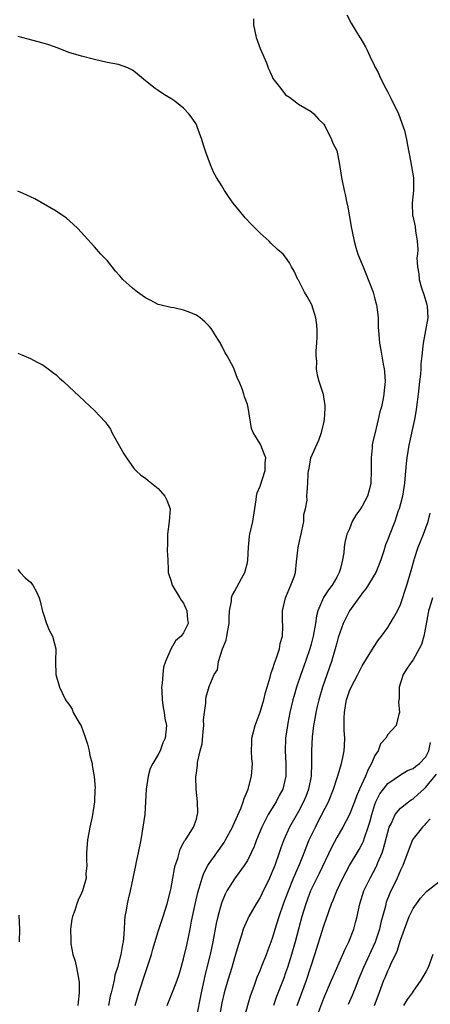
# Model space of a CAD drawing. Units: inches. Extents: x 2568000 to 2571000, y 1524000 to 1527000.
# Drawn here: x 2568867 to 2568932, y 1524345 to 1524500 of the extents above; entities that cross this region are included whole.
import ezdxf

# ---------------------------------------------------------------- set-up
doc = ezdxf.new("R2010")
doc.units = ezdxf.units.IN
doc.header["$MEASUREMENT"] = 0
doc.layers.add('LD25681524_2ft', color=133, linetype='Continuous')

msp = doc.modelspace()

# ---------------------------------------------------------------- linework, layer by layer
at = {"layer": 'LD25681524_2ft'}
for points, elevation in [([(2568903.95, 1524499.95), (2568903.97, 1524499), (2568904.35, 1524497), (2568905, 1524495.26), (2568906.02, 1524493), (2568906.25, 1524492.25), (2568906.83, 1524491), (2568907, 1524490.58), (2568908.22, 1524489), (2568909, 1524488.02), (2568909.61, 1524487.61), (2568910.75, 1524486.75), (2568911, 1524486.51), (2568913, 1524485.38), (2568913.42, 1524485), (2568914.17, 1524484.17), (2568915, 1524483.39), (2568915.13, 1524483.13), (2568915.21, 1524483), (2568915.48, 1524482.52), (2568916.18, 1524481), (2568916.4, 1524480.4), (2568917, 1524479.24), (2568917.06, 1524479), (2568917.37, 1524477.37), (2568917.78, 1524475), (2568918.17, 1524473), (2568918.33, 1524472.33), (2568918.58, 1524471), (2568918.69, 1524470.69), (2568919.33, 1524467), (2568919.44, 1524466.56), (2568919.76, 1524465), (2568920.02, 1524464.02), (2568920.34, 1524463), (2568921, 1524461.38), (2568921.13, 1524461), (2568921.68, 1524459.68), (2568921.93, 1524459), (2568922.73, 1524457), (2568923, 1524455.98), (2568923.19, 1524455.19), (2568923.26, 1524455), (2568923.31, 1524454.69), (2568923.48, 1524453), (2568923.51, 1524451.51), (2568923.61, 1524450.39), (2568923.69, 1524449), (2568923.9, 1524447.9), (2568924.27, 1524445.73), (2568924.45, 1524445), (2568924.52, 1524444.52), (2568924.59, 1524443), (2568924.43, 1524441.57), (2568924.41, 1524441), (2568924.3, 1524440.3), (2568924.02, 1524439), (2568923.79, 1524438.21), (2568923.53, 1524437), (2568923.01, 1524434.99), (2568922.64, 1524433.36), (2568922.57, 1524433), (2568922.55, 1524432.55), (2568922.39, 1524431), (2568922.4, 1524429), (2568922.34, 1524427), (2568922.08, 1524425.92), (2568921.83, 1524425), (2568921, 1524423.44), (2568920.72, 1524423), (2568920.02, 1524421.98), (2568919.45, 1524421), (2568919, 1524419.88), (2568918.61, 1524419), (2568918.29, 1524417.71), (2568918.16, 1524417), (2568918.11, 1524416.11), (2568917.91, 1524415), (2568917.62, 1524413.62), (2568917.41, 1524413), (2568917, 1524412.28), (2568916.31, 1524411), (2568915.74, 1524410.26), (2568914.95, 1524409.05), (2568914.05, 1524407), (2568913.83, 1524406.17), (2568913.67, 1524405), (2568913.32, 1524403), (2568913, 1524401.73), (2568912.8, 1524401), (2568912.11, 1524399), (2568911.39, 1524397), (2568910.71, 1524395), (2568910.31, 1524393.69), (2568910.14, 1524393), (2568909.68, 1524391), (2568909.35, 1524389.35), (2568909.28, 1524389), (2568909, 1524387), (2568908.93, 1524385), (2568909.05, 1524383), (2568909.04, 1524381), (2568908.54, 1524379), (2568908, 1524378), (2568907.5, 1524377), (2568906.28, 1524375), (2568905.82, 1524374.18), (2568905.26, 1524373), (2568904.43, 1524371), (2568904.04, 1524369.96), (2568903.61, 1524369), (2568903, 1524367.78), (2568902.51, 1524367), (2568901, 1524364.91), (2568899.8, 1524363), (2568899.51, 1524362.49), (2568898.92, 1524361.08), (2568898.34, 1524359), (2568898.1, 1524357.9), (2568897.56, 1524355), (2568897.15, 1524353), (2568896.66, 1524351), (2568896.32, 1524349.68), (2568895.75, 1524347), (2568894.98, 1524343)], 7910), ([(2568918.58, 1524500.58), (2568919.27, 1524499.27), (2568919.42, 1524499), (2568920.06, 1524497.94), (2568920.63, 1524497), (2568920.78, 1524496.78), (2568921.54, 1524495.54), (2568921.77, 1524495), (2568922.42, 1524493.58), (2568922.82, 1524492.82), (2568923, 1524492.42), (2568923.49, 1524491.49), (2568923.7, 1524491), (2568924.41, 1524489.59), (2568925, 1524488.43), (2568925.5, 1524487.5), (2568926.69, 1524485), (2568927.43, 1524483), (2568927.61, 1524482.39), (2568927.95, 1524481), (2568928.1, 1524480.1), (2568928.33, 1524479), (2568928.64, 1524477.36), (2568928.7, 1524477), (2568928.73, 1524476.73), (2568929.03, 1524474.97), (2568929.07, 1524473), (2568928.85, 1524471), (2568928.9, 1524469), (2568928.93, 1524468.93), (2568929.31, 1524467.31), (2568929.35, 1524466.65), (2568929.62, 1524465), (2568929.71, 1524463.71), (2568929.65, 1524463), (2568929.58, 1524462.42), (2568929.66, 1524461), (2568929.89, 1524459.89), (2568929.92, 1524459), (2568930.3, 1524457.7), (2568930.67, 1524456.67), (2568931, 1524455.6), (2568931.16, 1524455), (2568931.17, 1524454.82), (2568931.28, 1524453), (2568930.54, 1524449), (2568930.52, 1524448.52), (2568930.34, 1524447), (2568930.22, 1524445.78), (2568930.18, 1524445), (2568930.12, 1524444.12), (2568930.01, 1524443), (2568929.8, 1524441), (2568929.53, 1524439), (2568929.47, 1524438.53), (2568929.19, 1524437), (2568928.32, 1524433), (2568927.99, 1524431), (2568927.89, 1524430.11), (2568927.71, 1524427.71), (2568927.63, 1524427), (2568927.31, 1524425), (2568927, 1524423.76), (2568926.79, 1524423), (2568926.66, 1524422.66), (2568926.1, 1524421), (2568925.22, 1524418.78), (2568925, 1524418.17), (2568924.66, 1524417.34), (2568924.39, 1524416.39), (2568923.92, 1524415), (2568923.67, 1524414.33), (2568923.12, 1524413), (2568921.57, 1524410.43), (2568921, 1524409.74), (2568920.7, 1524409.3), (2568920.45, 1524409), (2568918.99, 1524407), (2568918, 1524405), (2568917.5, 1524403.5), (2568917.23, 1524402.77), (2568917, 1524401.96), (2568916.77, 1524401), (2568916.19, 1524399), (2568914.79, 1524395), (2568914.19, 1524393), (2568913.94, 1524391.94), (2568913.73, 1524391), (2568913.65, 1524390.35), (2568913.39, 1524389), (2568913.17, 1524387.18), (2568913.07, 1524385), (2568913.07, 1524383.07), (2568912.98, 1524381), (2568912.6, 1524379), (2568912.16, 1524377.84), (2568911.8, 1524377), (2568911, 1524375.49), (2568909.6, 1524373), (2568908.72, 1524371), (2568908.25, 1524369.75), (2568908, 1524369), (2568907.28, 1524367), (2568907, 1524366.27), (2568906.45, 1524365), (2568905.34, 1524362.66), (2568905, 1524361.98), (2568904.38, 1524361), (2568903.22, 1524359), (2568903, 1524358.54), (2568902.35, 1524357), (2568902.08, 1524356.08), (2568901.55, 1524354.45), (2568901.16, 1524353), (2568901, 1524352.5), (2568900.57, 1524351), (2568899.93, 1524349), (2568899.35, 1524347), (2568899, 1524345.43), (2568898.56, 1524343)], 7908), ([(2568890.41, 1524345), (2568891.17, 1524346.83), (2568891.37, 1524347.37), (2568892, 1524349), (2568892.26, 1524349.74), (2568892.63, 1524351), (2568893, 1524352.32), (2568893.49, 1524354.51), (2568894.01, 1524357), (2568894.24, 1524358.24), (2568894.85, 1524361.15), (2568895.24, 1524362.76), (2568895.46, 1524363.46), (2568895.9, 1524365), (2568896.19, 1524365.81), (2568896.8, 1524367), (2568897, 1524367.31), (2568898.19, 1524369), (2568899.37, 1524370.63), (2568899.59, 1524371), (2568900.66, 1524373), (2568900.75, 1524373.25), (2568901, 1524373.76), (2568901.96, 1524375.96), (2568902.34, 1524377), (2568902.48, 1524377.52), (2568903.12, 1524379), (2568903.67, 1524381), (2568903.79, 1524383), (2568903.72, 1524383.72), (2568903.66, 1524385), (2568903.72, 1524386.28), (2568903.72, 1524387), (2568904.2, 1524389), (2568905, 1524391.07), (2568905.59, 1524393), (2568905.86, 1524394.14), (2568906.1, 1524395), (2568906.59, 1524396.59), (2568906.73, 1524397.27), (2568907, 1524397.9), (2568907.26, 1524398.74), (2568907.59, 1524399.59), (2568908.03, 1524401), (2568908.16, 1524401.84), (2568908.49, 1524403), (2568908.57, 1524404.57), (2568908.52, 1524405.48), (2568908.51, 1524407), (2568908.97, 1524409), (2568909.83, 1524411), (2568910.32, 1524412.32), (2568910.53, 1524413), (2568910.68, 1524414.68), (2568910.94, 1524416.94), (2568911.35, 1524418.65), (2568911.41, 1524419), (2568911.56, 1524419.56), (2568911.84, 1524421), (2568911.87, 1524422.13), (2568912.12, 1524423), (2568912.36, 1524424.36), (2568912.33, 1524425), (2568912.37, 1524425.63), (2568912.47, 1524427), (2568912.51, 1524428.51), (2568912.59, 1524429), (2568912.67, 1524429.33), (2568912.97, 1524431), (2568914.21, 1524433.79), (2568914.64, 1524435), (2568915, 1524436.5), (2568915.11, 1524437), (2568915.18, 1524438.82), (2568915.21, 1524439), (2568915.2, 1524439.2), (2568915, 1524440.6), (2568914.94, 1524440.94), (2568914.26, 1524443), (2568913.99, 1524443.99), (2568913.83, 1524445), (2568913.89, 1524446.11), (2568913.79, 1524447), (2568913.78, 1524447.78), (2568913.9, 1524449), (2568913.95, 1524450.05), (2568913.96, 1524451), (2568913.9, 1524451.9), (2568913.75, 1524453), (2568913.1, 1524455), (2568912.36, 1524456.36), (2568911.98, 1524457), (2568911, 1524458.89), (2568910.93, 1524459), (2568910.32, 1524460.32), (2568909.92, 1524461), (2568909.62, 1524461.62), (2568909, 1524462.51), (2568908.59, 1524463), (2568907.72, 1524463.72), (2568906.69, 1524464.69), (2568906.41, 1524465), (2568905, 1524466.29), (2568903.64, 1524467.64), (2568902.67, 1524468.67), (2568901.76, 1524469.76), (2568900.77, 1524471), (2568900.06, 1524472.06), (2568899.41, 1524473), (2568899, 1524473.71), (2568898.17, 1524475), (2568897.76, 1524475.76), (2568897.21, 1524477), (2568896.49, 1524479), (2568896.11, 1524480.11), (2568895.86, 1524481), (2568895.15, 1524483), (2568895, 1524483.32), (2568894.34, 1524484.34), (2568893.84, 1524485), (2568893, 1524485.92), (2568891.63, 1524487), (2568891, 1524487.43), (2568890.01, 1524488.01), (2568889, 1524488.66), (2568888.53, 1524489), (2568887, 1524490.21), (2568885.48, 1524491.48), (2568885, 1524491.85), (2568884.26, 1524492.26), (2568882.78, 1524492.78), (2568881, 1524493.1), (2568879, 1524493.57), (2568877, 1524494.08), (2568875, 1524494.67), (2568873.31, 1524495.31), (2568871.84, 1524495.84), (2568871, 1524496.13), (2568867.63, 1524497), (2568867, 1524497.18)], 7912), ([(2568885.41, 1524345), (2568885.75, 1524346.25), (2568885.98, 1524347), (2568887, 1524350.17), (2568887.3, 1524351), (2568887.95, 1524353), (2568888.16, 1524353.84), (2568889, 1524356.65), (2568889.8, 1524359), (2568890.43, 1524361), (2568890.95, 1524363), (2568891, 1524363.25), (2568891.31, 1524365), (2568891.55, 1524366.45), (2568891.7, 1524367), (2568892.08, 1524368.08), (2568892.44, 1524369.56), (2568893, 1524370.55), (2568893.14, 1524370.86), (2568893.27, 1524371), (2568893.89, 1524371.89), (2568894.56, 1524373), (2568895, 1524374.28), (2568895.14, 1524374.86), (2568895.2, 1524375), (2568895.24, 1524375.24), (2568895.17, 1524377), (2568894.96, 1524379), (2568894.94, 1524380.94), (2568895, 1524381.5), (2568895.18, 1524382.82), (2568895.18, 1524383.18), (2568895.6, 1524385), (2568895.9, 1524386.1), (2568896.05, 1524388.05), (2568896.15, 1524389), (2568896.12, 1524389.88), (2568896.26, 1524391), (2568896.5, 1524392.5), (2568896.47, 1524393), (2568896.52, 1524393.48), (2568897, 1524395.12), (2568897.81, 1524397), (2568898.3, 1524397.7), (2568898.47, 1524399), (2568899.12, 1524401), (2568899.65, 1524402.35), (2568899.79, 1524403), (2568899.91, 1524403.91), (2568900.13, 1524405), (2568900.14, 1524405.86), (2568900.22, 1524407), (2568900.49, 1524408.49), (2568900.51, 1524409), (2568900.63, 1524409.37), (2568901, 1524410.03), (2568902.06, 1524412.06), (2568902.59, 1524413), (2568903, 1524414.59), (2568903.07, 1524414.93), (2568903.16, 1524417), (2568903.32, 1524418.68), (2568903.38, 1524419), (2568903.84, 1524421), (2568904.39, 1524424.39), (2568904.45, 1524425), (2568904.51, 1524425.49), (2568905, 1524426.56), (2568905.78, 1524429), (2568905.79, 1524430.21), (2568905.87, 1524431), (2568905.65, 1524431.64), (2568905.1, 1524433), (2568905, 1524433.21), (2568903.88, 1524435), (2568903.63, 1524435.63), (2568903.1, 1524438.9), (2568903, 1524439.36), (2568902.57, 1524440.57), (2568902.46, 1524441), (2568902.16, 1524441.84), (2568901.69, 1524443), (2568901.47, 1524443.47), (2568901, 1524444.78), (2568900.92, 1524444.92), (2568900.8, 1524445.2), (2568899.85, 1524447), (2568899.51, 1524447.51), (2568899, 1524448.6), (2568898.83, 1524448.83), (2568898.76, 1524449), (2568898.39, 1524449.61), (2568897.3, 1524451.3), (2568897, 1524451.68), (2568896.35, 1524452.35), (2568895.59, 1524453), (2568895, 1524453.42), (2568893.88, 1524453.88), (2568893, 1524454.2), (2568891.47, 1524454.53), (2568891, 1524454.6), (2568889.29, 1524455), (2568889, 1524455.09), (2568887.74, 1524455.74), (2568887, 1524456.15), (2568886.51, 1524456.51), (2568885.78, 1524457), (2568885, 1524457.63), (2568883.47, 1524459), (2568883.25, 1524459.25), (2568883, 1524459.57), (2568882.31, 1524460.31), (2568881.79, 1524461), (2568881, 1524461.97), (2568880.02, 1524463), (2568879, 1524464.12), (2568876.39, 1524467), (2568875.7, 1524467.7), (2568874.61, 1524468.61), (2568873, 1524469.74), (2568869.66, 1524471.66), (2568869, 1524472), (2568868.32, 1524472.32), (2568867, 1524472.87)], 7914), ([(2568867, 1524447.44), (2568869, 1524446.62), (2568870.03, 1524446.03), (2568871, 1524445.54), (2568871.76, 1524445), (2568872.44, 1524444.44), (2568873, 1524444.01), (2568873.53, 1524443.53), (2568874.16, 1524443), (2568876.65, 1524440.65), (2568879, 1524438.45), (2568880.68, 1524436.68), (2568881, 1524436.26), (2568881.51, 1524435.51), (2568881.76, 1524435), (2568882.7, 1524433.3), (2568883.64, 1524431.64), (2568884.05, 1524431), (2568885.26, 1524429.26), (2568885.5, 1524429), (2568886.27, 1524428.27), (2568887, 1524427.81), (2568887.43, 1524427.43), (2568889, 1524426.21), (2568890.08, 1524425), (2568890.38, 1524424.38), (2568890.9, 1524423), (2568890.76, 1524421), (2568890.48, 1524419), (2568890.49, 1524417.51), (2568890.44, 1524416.44), (2568890.5, 1524415), (2568890.6, 1524413.4), (2568890.6, 1524413), (2568890.69, 1524412.69), (2568891, 1524411.82), (2568891.23, 1524411), (2568892.43, 1524409), (2568892.63, 1524408.63), (2568893, 1524408.17), (2568893.52, 1524407), (2568893.63, 1524405.63), (2568893.71, 1524405), (2568893, 1524403.54), (2568892.63, 1524403), (2568891.73, 1524402.27), (2568891, 1524400.98), (2568890.16, 1524399), (2568889.87, 1524398.13), (2568889.74, 1524397), (2568889.63, 1524395.63), (2568889.55, 1524395), (2568889.58, 1524394.42), (2568889.62, 1524393), (2568889.78, 1524391.78), (2568889.95, 1524391), (2568890.06, 1524390.06), (2568890.29, 1524389), (2568890.1, 1524387), (2568889.76, 1524386.24), (2568889.3, 1524385), (2568889, 1524384.43), (2568888.16, 1524383), (2568887.77, 1524382.23), (2568887.44, 1524381), (2568887.13, 1524379), (2568887.04, 1524377), (2568886.91, 1524375), (2568886.63, 1524373), (2568886.3, 1524371), (2568885.89, 1524369), (2568885.57, 1524367.57), (2568885.43, 1524367), (2568884.63, 1524363), (2568884.3, 1524361.7), (2568884.14, 1524361), (2568883.98, 1524359.98), (2568883.79, 1524359), (2568883.73, 1524358.27), (2568883.67, 1524357), (2568883.58, 1524355.58), (2568883.53, 1524355), (2568883.43, 1524354.57), (2568883.16, 1524353), (2568882.62, 1524351), (2568882.23, 1524349.77), (2568882.1, 1524349), (2568881.85, 1524347.85), (2568881.62, 1524347), (2568881.5, 1524346.5), (2568881.22, 1524345)], 7916), ([(2568902.52, 1524343), (2568903.48, 1524346.52), (2568904.05, 1524348.05), (2568904.55, 1524349.45), (2568905, 1524350.51), (2568905.33, 1524351.33), (2568905.99, 1524353), (2568906.25, 1524353.75), (2568906.73, 1524355), (2568907, 1524355.76), (2568907.36, 1524357), (2568907.97, 1524359), (2568908.68, 1524361), (2568909, 1524361.79), (2568909.44, 1524363), (2568910.24, 1524365), (2568911.15, 1524367.15), (2568911.9, 1524369), (2568912.2, 1524369.8), (2568912.71, 1524371), (2568913.66, 1524373), (2568914.12, 1524373.88), (2568915.72, 1524377), (2568916.52, 1524379), (2568917, 1524380.59), (2568917.23, 1524381.23), (2568917.74, 1524383), (2568917.97, 1524383.97), (2568918.17, 1524385), (2568918.23, 1524385.77), (2568918.26, 1524387), (2568918.18, 1524388.18), (2568918.18, 1524390.18), (2568918.23, 1524391), (2568918.45, 1524392.45), (2568918.56, 1524393), (2568919, 1524394.41), (2568919.25, 1524395), (2568920.3, 1524397), (2568921, 1524398.37), (2568922.76, 1524401.24), (2568923.58, 1524402.42), (2568924.04, 1524403), (2568925, 1524404.37), (2568925.41, 1524405), (2568925.89, 1524405.89), (2568926.52, 1524407), (2568927, 1524408), (2568928.01, 1524411), (2568928.7, 1524413.3), (2568929.13, 1524415), (2568929.19, 1524415.19), (2568929.8, 1524417), (2568930.13, 1524417.87), (2568930.6, 1524419), (2568931.33, 1524421), (2568931.68, 1524422.32)], 7906), ([(2568867, 1524413.47), (2568867.37, 1524413), (2568868.15, 1524412.15), (2568869, 1524411.46), (2568869.35, 1524411), (2568869.94, 1524409.94), (2568870.36, 1524409), (2568870.51, 1524408.51), (2568870.89, 1524406.89), (2568871, 1524406.6), (2568871.5, 1524405), (2568871.94, 1524403.94), (2568872.45, 1524403), (2568872.98, 1524401), (2568872.9, 1524399), (2568872.94, 1524397), (2568873.55, 1524395), (2568874.48, 1524393), (2568874.69, 1524392.69), (2568875, 1524392.31), (2568875.52, 1524391.52), (2568875.69, 1524391), (2568876.6, 1524389.4), (2568876.91, 1524388.91), (2568877.48, 1524387.48), (2568877.94, 1524386.06), (2568878.2, 1524385), (2568878.27, 1524384.27), (2568878.64, 1524383), (2568878.68, 1524382.68), (2568878.98, 1524380.98), (2568879.12, 1524379.12), (2568879.09, 1524378.91), (2568879.01, 1524377), (2568878.64, 1524374.64), (2568878.28, 1524373), (2568878.13, 1524372.13), (2568877.91, 1524371), (2568877.78, 1524369), (2568877.75, 1524367.75), (2568877.83, 1524367), (2568877.68, 1524365.68), (2568877.72, 1524365), (2568877.13, 1524363), (2568877, 1524362.66), (2568876.44, 1524361.56), (2568876.24, 1524361), (2568875.92, 1524359.92), (2568875.57, 1524359), (2568875.45, 1524358.55), (2568875.24, 1524357), (2568875.31, 1524355.31), (2568875.29, 1524355), (2568875.33, 1524354.67), (2568875.65, 1524353), (2568875.97, 1524351.97), (2568876.19, 1524351), (2568876.46, 1524349.54), (2568876.59, 1524349), (2568876.62, 1524348.62), (2568876.63, 1524347), (2568876.44, 1524345.56), (2568876.4, 1524345)], 7918), ([(2568932.04, 1524409), (2568931.63, 1524407.63), (2568931.41, 1524407), (2568931.34, 1524406.66), (2568931, 1524404.65), (2568930.66, 1524403), (2568930.28, 1524401.72), (2568929.96, 1524401), (2568929, 1524399.3), (2568928.77, 1524399), (2568928.03, 1524397.97), (2568927.4, 1524397), (2568926.81, 1524395), (2568926.8, 1524393.2), (2568926.7, 1524392.7), (2568926.84, 1524391), (2568926.73, 1524390.73), (2568926.34, 1524389), (2568925, 1524387.55), (2568924.69, 1524387), (2568923.89, 1524386.11), (2568923.48, 1524385), (2568923, 1524384.26), (2568922.48, 1524383), (2568921.95, 1524382.05), (2568921.52, 1524381), (2568920.59, 1524379), (2568920.13, 1524377.87), (2568919.81, 1524377), (2568919.02, 1524374.98), (2568917.95, 1524373), (2568917, 1524371.38), (2568916.18, 1524369.82), (2568914.26, 1524365.74), (2568913, 1524363.23), (2568912.9, 1524363), (2568912.16, 1524361), (2568911.55, 1524359), (2568911, 1524357.02), (2568910.47, 1524355), (2568909.91, 1524353), (2568909.3, 1524351), (2568909, 1524350.13), (2568908.69, 1524349.31), (2568907.58, 1524346.42), (2568907.08, 1524345)], 7904), ([(2568910.82, 1524345), (2568912.26, 1524349), (2568913.57, 1524353), (2568915, 1524357.51), (2568915.77, 1524359.77), (2568916.21, 1524361), (2568916.46, 1524361.54), (2568917.04, 1524363), (2568917.99, 1524365), (2568919.03, 1524366.97), (2568920.51, 1524369.49), (2568921, 1524370.42), (2568921.18, 1524370.82), (2568921.36, 1524371.36), (2568921.95, 1524373), (2568922.21, 1524373.79), (2568922.52, 1524375), (2568923, 1524376.56), (2568923.16, 1524377), (2568923.77, 1524378.23), (2568924.32, 1524379), (2568925, 1524379.89), (2568927, 1524381.24), (2568928.11, 1524381.89), (2568929, 1524382.22), (2568929.42, 1524382.58), (2568930, 1524383), (2568931, 1524384.05), (2568931.45, 1524385), (2568931.7, 1524386.3)], 7902), ([(2568913.59, 1524342.41), (2568914.67, 1524345.33), (2568915, 1524346.17), (2568916.21, 1524349), (2568916.44, 1524349.56), (2568917.95, 1524353), (2568918.26, 1524353.74), (2568918.9, 1524355), (2568919.67, 1524357), (2568919.96, 1524358.04), (2568920.2, 1524359), (2568920.53, 1524360.53), (2568920.65, 1524361), (2568921.28, 1524363), (2568922.23, 1524365), (2568923.21, 1524366.79), (2568923.3, 1524367), (2568923.47, 1524367.47), (2568924.11, 1524369), (2568924.34, 1524369.66), (2568925, 1524372.24), (2568925.24, 1524373), (2568925.52, 1524373.52), (2568926.18, 1524375), (2568927, 1524376.02), (2568928.26, 1524377), (2568928.7, 1524377.3), (2568929, 1524377.48), (2568929.8, 1524378.2), (2568930.65, 1524379), (2568931, 1524379.28), (2568932.65, 1524381.35)], 7900), ([(2568931.68, 1524374.32), (2568931, 1524373.58), (2568930.73, 1524373.27), (2568930.44, 1524373), (2568929, 1524371.18), (2568928.89, 1524371), (2568928.35, 1524369.65), (2568927.35, 1524367), (2568927, 1524366.28), (2568926.47, 1524365), (2568925.34, 1524362.66), (2568924.78, 1524361.22), (2568924.71, 1524361), (2568924.63, 1524360.63), (2568923.94, 1524358.06), (2568923.72, 1524357), (2568923.05, 1524354.95), (2568921.23, 1524351), (2568920.38, 1524349), (2568919.98, 1524347.98), (2568919.44, 1524346.56), (2568918.82, 1524345.18)], 7898), ([(2568922.94, 1524345), (2568923.48, 1524346.52), (2568924.39, 1524349), (2568924.58, 1524349.42), (2568925, 1524350.47), (2568925.28, 1524351), (2568925.49, 1524351.49), (2568926.48, 1524353.52), (2568927, 1524355.28), (2568927.61, 1524357), (2568928.01, 1524357.99), (2568928.38, 1524359), (2568929, 1524360.24), (2568929.5, 1524361), (2568930.14, 1524361.86), (2568931.07, 1524362.93), (2568933.75, 1524365)], 7896), ([(2568867.29, 1524355), (2568867.32, 1524357), (2568867.21, 1524359.21)], 7920), ([(2568932.1, 1524353), (2568931.35, 1524351), (2568931, 1524350.29), (2568930.19, 1524349), (2568929, 1524347.24), (2568928.83, 1524347), (2568928.03, 1524345.98), (2568927.46, 1524345)], 7894)]:
    msp.add_lwpolyline(points, dxfattribs=dict(at, elevation=elevation))

doc.saveas('drawing.dxf')
